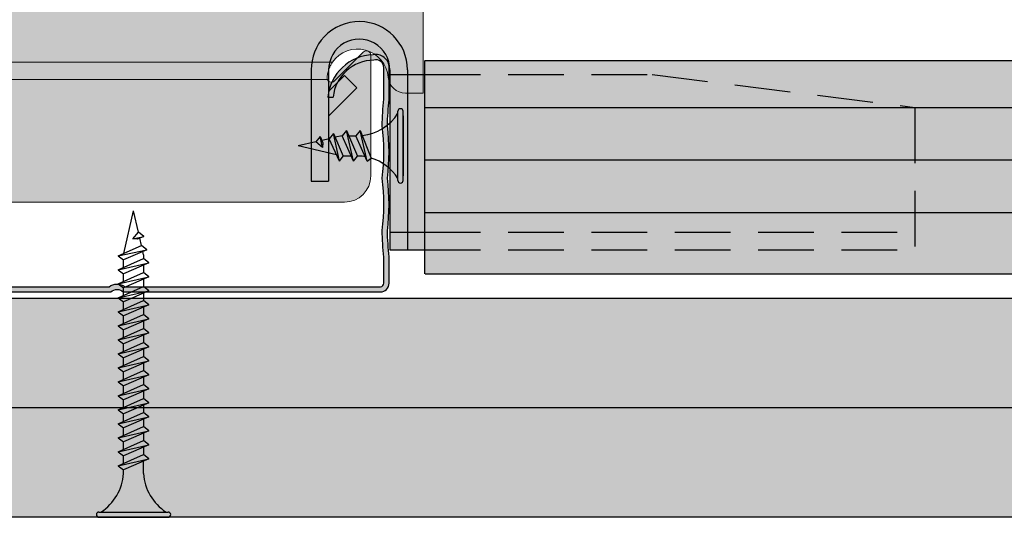
# Model space of a CAD drawing. Units: metres. Extents: x 154 to 5326, y 226 to 5490.
# Drawn here: x 3128 to 3241, y 3133 to 3190 of the extents above; entities that cross this region are included whole.
import ezdxf

# ---------------------------------------------------------------- set-up
doc = ezdxf.new("R2010")
doc.units = ezdxf.units.M
doc.linetypes.add('STRICHLINIE2', pattern=[9.525, 6.35, -3.175])
for name, color, linetype in [('Rigips Befestigungen', 3, 'Continuous'), ('Rigips Beplankung', 2, 'Continuous'), ('Rigips Profile', 7, 'Continuous'), ('Rigips Profile 2', 5, 'Continuous')]:
    doc.layers.add(name, color=color, linetype=linetype)
doc.layers.add('Rigips Schr Profile Abhänger', color=7, linetype='Continuous', lineweight=0, true_color=0x84b3c8)
doc.layers.add('Rigips Schr Profile PS', color=7, linetype='Continuous', true_color=0xd5e5ec)
doc.layers.add('Rigips Schr RB FH', color=7, linetype='Continuous', true_color=0xdedede)

# ---------------------------------------------------------------- blocks, each defined once
blk = doc.blocks.new('A$C25D313EE')
at = {"layer": 'Rigips Schr Profile Abhänger'}
h = blk.add_hatch(color=256, dxfattribs=at)
h.dxf.hatch_style = 1
h.paths.add_polyline_path([(67.9, -68.98, 0.668179), (67.05, -68.62), (63.76, -71.92, -0.523511), (62.95, -71.77), (14.86, -71.77, -0.523511), (14.05, -71.92), (10.76, -68.62, 0.668179), (9.9, -68.98), (9.9, -82.77, 0.414214), (12.9, -85.77), (64.9, -85.77, 0.414214), (67.9, -82.77)])
edge = h.paths.add_edge_path(flags=17)
edge.add_spline(control_points=[(62.91, -71.5), (62.92, -71.47), (62.92, -71.44), (62.93, -71.3), (62.95, -71.15), (63.01, -70.91), (63.03, -70.82), (63.09, -70.65), (63.12, -70.56), (63.19, -70.38), (63.23, -70.28), (63.33, -70.08), (63.39, -69.98), (63.48, -69.85), (63.5, -69.81), (63.53, -69.77)], knot_values=[7.449995, 7.449995, 7.449995, 7.449995, 7.618912, 7.618912, 8.202797, 8.202797, 8.494739, 8.494739, 8.786681, 8.786681, 9.109433, 9.109433, 9.432184, 9.432184, 9.563925, 9.563925, 9.563925, 9.563925], degree=3, periodic=0)
edge.add_line((63.53, -69.77), (14.28, -69.77))
edge.add_spline(control_points=[(14.28, -69.77), (14.3, -69.81), (14.33, -69.85), (14.42, -69.98), (14.47, -70.08), (14.57, -70.28), (14.62, -70.38), (14.69, -70.56), (14.72, -70.65), (14.77, -70.82), (14.8, -70.91), (14.85, -71.15), (14.87, -71.3), (14.89, -71.44), (14.89, -71.47), (14.89, -71.5)], knot_values=[16.273238, 16.273238, 16.273238, 16.273238, 16.404978, 16.404978, 16.72773, 16.72773, 17.050482, 17.050482, 17.342424, 17.342424, 17.634366, 17.634366, 18.21825, 18.21825, 18.387168, 18.387168, 18.387168, 18.387168], degree=3, periodic=0)
edge.add_line((14.9, -71.5), (14.9, -71.5))
edge.add_line((14.9, -71.5), (14.9, -71.77))
edge.add_line((14.9, -71.77), (62.9, -71.77))
edge.add_line((62.9, -71.77), (62.9, -71.5))
edge.add_line((62.9, -71.5), (62.91, -71.5))
h.paths.add_polyline_path([(73.9, -57.32), (56.9, -57.32, -0.414214), (46.9, -47.32), (46.9, -42.32), (45.9, -42.32), (45.28, -42.32), (45.28, -51.57), (44.28, -51.57), (43.28, -51.57), (41.4, -51.57), (41.4, -62.22, -1), (36.4, -62.22), (36.4, -51.57), (34.28, -51.57), (33.28, -51.57), (32.28, -51.57), (32.28, -42.32), (31.9, -42.32), (30.9, -42.32), (30.9, -47.32, -0.414214), (20.9, -57.32), (3.9, -57.32), (3.9, -73.32), (5.92, -73.32, 0.390439), (7.92, -71.48, -0.703207), (14.28, -69.77), (63.53, -69.77, -0.703207), (69.89, -71.48, 0.390439), (71.89, -73.32), (73.9, -73.32)])
h.paths.add_polyline_path([(41.4, -62.22), (36.4, -62.22, 1)], flags=17)
h.paths.add_polyline_path([(41.4, -51.57), (39.99, -51.57), (36.4, -51.57), (36.4, -62.22), (41.4, -62.22)], flags=17)
edge = h.paths.add_edge_path()
edge.add_line((43.28, -4.07), (40.79, -2))
edge.add_spline(control_points=[(40.79, -2), (40.75, -1.97), (40.7, -1.93), (40.58, -1.87), (40.51, -1.84), (40.36, -1.79), (40.27, -1.77), (40.09, -1.74), (40, -1.73), (39.81, -1.73), (39.72, -1.74), (39.63, -1.75)], knot_values=[0.704527, 0.704527, 0.704527, 0.704527, 0.920534, 0.920534, 1.136541, 1.136541, 1.352549, 1.352549, 1.568556, 1.568556, 1.784564, 1.784564, 1.784564, 1.784564], degree=3, periodic=0)
edge.add_line((39.63, -1.75), (34.28, -2.57))
edge.add_line((34.28, -2.57), (34.28, -51.57))
edge.add_line((34.28, -51.57), (39.99, -51.57))
edge.add_line((39.99, -51.57), (43.28, -51.57))
edge.add_line((43.28, -51.57), (43.28, -4.07))
h.paths.add_polyline_path([(34.28, -2.57), (33.28, -2.73), (33.28, -51.57), (34.28, -51.57)])
h.paths.add_polyline_path([(33.28, -2.73), (32.28, -2.88), (32.28, -51.57), (33.28, -51.57)])
h.paths.add_polyline_path([(31.9, -2.94), (30.9, -3.09), (30.9, -37.32), (31.9, -37.32)])
h.paths.add_polyline_path([(31.9, -37.32), (30.9, -37.32), (30.9, -42.32), (31.9, -42.32)])
h.paths.add_polyline_path([(46.9, -37.32), (45.9, -37.32), (45.9, -42.32), (46.9, -42.32)])
h.paths.add_polyline_path([(46.9, -7.08), (45.9, -6.25), (45.9, -37.32), (46.9, -37.32)])
h.paths.add_polyline_path([(45.9, -6.25), (45.28, -5.73), (45.28, -42.32), (45.9, -42.32), (45.9, -37.32)])
h.paths.add_polyline_path([(45.28, -5.73), (44.28, -4.9), (44.28, -51.57), (45.28, -51.57)])
h.paths.add_polyline_path([(44.28, -4.9), (43.28, -4.07), (43.28, -51.57), (44.28, -51.57)])
edge = h.paths.add_edge_path()
edge.add_spline(control_points=[(51.65, -11.03), (52, -11.32), (52.38, -11.59), (53.69, -12.41), (54.73, -12.86), (56.93, -13.5), (58.1, -13.69), (60.45, -13.79), (61.64, -13.7), (63.92, -13.25), (65.01, -12.89), (66.97, -11.94), (67.85, -11.35), (69.27, -10.01), (69.83, -9.27), (70.61, -7.7), (70.84, -6.88), (70.94, -5.19), (70.81, -4.33), (70.18, -2.65), (69.67, -1.84), (68.32, -0.39), (67.48, 0.25), (65.58, 1.3), (64.51, 1.71), (62.26, 2.25), (61.08, 2.39), (59.9, 2.39)], knot_values=[4.712389, 4.712389, 4.712389, 4.712389, 4.858333, 4.858333, 5.189113, 5.189113, 5.519853, 5.519853, 5.850668, 5.850668, 6.180642, 6.180642, 6.503976, 6.503976, 6.811216, 6.811216, 7.106015, 7.106015, 7.408658, 7.408658, 7.729297, 7.729297, 8.058702, 8.058702, 8.389517, 8.389517, 8.720251, 8.720251, 8.720251, 8.720251], degree=3, periodic=0)
edge.add_line((59.9, 2.39), (59.9, 0.39))
edge.add_spline(control_points=[(59.9, 0.39), (60.86, 0.39), (61.81, 0.29), (63.62, -0.12), (64.47, -0.42), (65.99, -1.18), (66.66, -1.64), (67.75, -2.66), (68.17, -3.23), (68.76, -4.42), (68.91, -5.06), (68.9, -6.38), (68.73, -7.06), (68.04, -8.34), (67.55, -8.93), (66.34, -9.95), (65.63, -10.39), (64.04, -11.1), (63.16, -11.37), (61.32, -11.71), (60.36, -11.78), (58.45, -11.71), (57.51, -11.56), (55.74, -11.09), (54.91, -10.76), (53.72, -10.09), (53.3, -9.8), (52.92, -9.49)], knot_values=[4.712389, 4.712389, 4.712389, 4.712389, 5.020454, 5.020454, 5.328215, 5.328215, 5.636154, 5.636154, 5.949651, 5.949651, 6.285318, 6.285318, 6.647532, 6.647532, 6.980078, 6.980078, 7.291909, 7.291909, 7.599643, 7.599643, 7.907485, 7.907485, 8.215538, 8.215538, 8.523226, 8.523226, 8.720251, 8.720251, 8.720251, 8.720251], degree=3, periodic=0)
edge.add_ellipse((52.28, -10.26), major_axis=(0.64, 0.769), ratio=0.538758, start_angle=0, end_angle=147.07)
edge.add_ellipse((52.28, -10.26), major_axis=(0.64, 0.769), ratio=0.538758, start_angle=147.07, end_angle=180)
h.paths.add_polyline_path([(59.9, 2.39), (46.9, 2.39), (46.9, 0.39), (59.9, 0.39)])
edge = h.paths.add_edge_path()
edge.add_ellipse((41.43, -1.23), major_axis=(0.64, 0.769), ratio=0.538758, start_angle=0, end_angle=147.07)
edge.add_ellipse((41.43, -1.23), major_axis=(0.64, 0.769), ratio=0.538758, start_angle=147.07, end_angle=180)
edge.add_line((40.79, -2), (51.56, -10.96))
edge.add_ellipse((52.28, -10.26), major_axis=(0.64, 0.769), ratio=0.538758, start_angle=147.07, end_angle=180, ccw=False)
edge.add_ellipse((52.28, -10.26), major_axis=(0.64, 0.769), ratio=0.538758, start_angle=0, end_angle=147.07, ccw=False)
edge.add_line((52.86, -9.44), (42.07, -0.46))
edge = h.paths.add_edge_path()
edge.add_ellipse((41.43, -1.23), major_axis=(0.64, 0.769), ratio=0.538758, start_angle=0, end_angle=147.07, ccw=False)
edge.add_spline(control_points=[(39.33, 0.23), (39.52, 0.26), (39.71, 0.27), (40.1, 0.27), (40.3, 0.25), (40.68, 0.19), (40.87, 0.15), (41.24, 0.03), (41.42, -0.05), (41.76, -0.23), (41.92, -0.34), (42.07, -0.46)], knot_values=[0.704527, 0.704527, 0.704527, 0.704527, 0.920534, 0.920534, 1.136541, 1.136541, 1.352549, 1.352549, 1.568556, 1.568556, 1.784564, 1.784564, 1.784564, 1.784564], degree=3, periodic=0)
edge.add_ellipse((39.48, -0.76), major_axis=(-0.152, 0.988), ratio=0.150008, start_angle=224.3405, end_angle=360, ccw=False)
edge.add_ellipse((39.48, -0.76), major_axis=(-0.152, 0.988), ratio=0.150008, start_angle=180, end_angle=224.3405, ccw=False)
edge.add_spline(control_points=[(39.63, -1.75), (39.72, -1.74), (39.81, -1.73), (40, -1.73), (40.09, -1.74), (40.27, -1.77), (40.36, -1.79), (40.51, -1.84), (40.58, -1.87), (40.7, -1.93), (40.75, -1.97), (40.79, -2)], knot_values=[0.704527, 0.704527, 0.704527, 0.704527, 0.920534, 0.920534, 1.136541, 1.136541, 1.352549, 1.352549, 1.568556, 1.568556, 1.784564, 1.784564, 1.784564, 1.784564], degree=3, periodic=0)
edge.add_ellipse((41.43, -1.23), major_axis=(0.64, 0.769), ratio=0.538758, start_angle=147.07, end_angle=180, ccw=False)
edge = h.paths.add_edge_path()
edge.add_ellipse((39.48, -0.76), major_axis=(-0.152, 0.988), ratio=0.150008, start_angle=224.3405, end_angle=360)
edge.add_line((39.33, 0.23), (30.2, -1.18))
edge.add_ellipse((30.33, -2.17), major_axis=(-0.152, 0.988), ratio=0.150008, start_angle=224.3405, end_angle=360, ccw=False)
edge.add_ellipse((30.33, -2.17), major_axis=(-0.152, 0.988), ratio=0.150008, start_angle=180, end_angle=224.3405, ccw=False)
edge.add_line((30.52, -3.15), (39.63, -1.75))
edge.add_ellipse((39.48, -0.76), major_axis=(-0.152, 0.988), ratio=0.150008, start_angle=180, end_angle=224.3405)
edge = h.paths.add_edge_path()
edge.add_ellipse((30.33, -2.17), major_axis=(-0.152, 0.988), ratio=0.150008, start_angle=224.3405, end_angle=360)
edge.add_spline(control_points=[(30.18, -1.18), (30.13, -1.19), (30.09, -1.19), (30, -1.2), (29.95, -1.2), (29.86, -1.2), (29.82, -1.2), (29.73, -1.19), (29.69, -1.19), (29.6, -1.17), (29.56, -1.17), (29.51, -1.16)], knot_values=[1.357029, 1.357029, 1.357029, 1.357029, 1.461719, 1.461719, 1.566409, 1.566409, 1.671099, 1.671099, 1.775789, 1.775789, 1.88048, 1.88048, 1.88048, 1.88048], degree=3, periodic=0)
edge.add_ellipse((29.29, -2.13), major_axis=(0.221, 0.975), ratio=0.215496, start_angle=0, end_angle=136.3957)
edge.add_ellipse((29.29, -2.13), major_axis=(0.221, 0.975), ratio=0.215496, start_angle=136.3957, end_angle=180)
edge.add_spline(control_points=[(29.07, -3.11), (29.17, -3.13), (29.26, -3.15), (29.44, -3.17), (29.54, -3.18), (29.73, -3.2), (29.82, -3.2), (30.01, -3.2), (30.1, -3.2), (30.29, -3.18), (30.39, -3.17), (30.48, -3.16)], knot_values=[1.357029, 1.357029, 1.357029, 1.357029, 1.461719, 1.461719, 1.566409, 1.566409, 1.671099, 1.671099, 1.775789, 1.775789, 1.88048, 1.88048, 1.88048, 1.88048], degree=3, periodic=0)
edge.add_ellipse((30.33, -2.17), major_axis=(-0.152, 0.988), ratio=0.150008, start_angle=180, end_angle=224.3405)
edge = h.paths.add_edge_path()
edge.add_ellipse((29.29, -2.13), major_axis=(0.221, 0.975), ratio=0.215496, start_angle=0, end_angle=136.3957, ccw=False)
edge.add_line((29.48, -1.15), (20.73, 0.83))
edge.add_ellipse((20.51, -0.15), major_axis=(0.221, 0.975), ratio=0.215496, start_angle=0, end_angle=136.3957)
edge.add_ellipse((20.51, -0.15), major_axis=(0.221, 0.975), ratio=0.215496, start_angle=136.3957, end_angle=180)
edge.add_line((20.29, -1.12), (29.07, -3.11))
edge.add_ellipse((29.29, -2.13), major_axis=(0.221, 0.975), ratio=0.215496, start_angle=136.3957, end_angle=180, ccw=False)
edge = h.paths.add_edge_path()
edge.add_ellipse((20.51, -0.15), major_axis=(0.221, 0.975), ratio=0.215496, start_angle=0, end_angle=136.3957, ccw=False)
edge.add_spline(control_points=[(20.73, 0.83), (20.52, 0.88), (20.3, 0.91), (19.85, 0.93), (19.63, 0.92), (19.19, 0.86), (18.97, 0.81), (18.55, 0.68), (18.35, 0.59), (18.11, 0.45), (18.06, 0.42), (18.01, 0.39)], knot_values=[1.261113, 1.261113, 1.261113, 1.261113, 1.507572, 1.507572, 1.754031, 1.754031, 2.000489, 2.000489, 2.246948, 2.246948, 2.311557, 2.311557, 2.311557, 2.311557], degree=3, periodic=0)
edge.add_spline(control_points=[(18.01, 0.39), (17.87, 0.3), (17.75, 0.2), (17.63, 0.09)], knot_values=[2.311557, 2.311557, 2.311557, 2.311557, 2.493407, 2.493407, 2.493407, 2.493407], degree=3, periodic=0)
edge.add_ellipse((18.31, -0.64), major_axis=(-0.682, 0.731), ratio=0.563692, start_angle=211.1211, end_angle=360, ccw=False)
edge.add_ellipse((18.31, -0.64), major_axis=(-0.682, 0.731), ratio=0.563692, start_angle=180.0006, end_angle=211.1211, ccw=False)
edge.add_spline(control_points=[(18.99, -1.37), (19, -1.37), (19, -1.36), (19.04, -1.32), (19.09, -1.29), (19.22, -1.22), (19.3, -1.18), (19.48, -1.13), (19.57, -1.11), (19.78, -1.08), (19.89, -1.08), (20.1, -1.09), (20.2, -1.1), (20.29, -1.12)], knot_values=[1.261113, 1.261113, 1.261113, 1.261113, 1.288244, 1.288244, 1.522455, 1.522455, 1.761614, 1.761614, 2.005995, 2.005995, 2.251486, 2.251486, 2.493399, 2.493399, 2.493399, 2.493399], degree=3, periodic=0)
edge.add_ellipse((20.51, -0.15), major_axis=(0.221, 0.975), ratio=0.215496, start_angle=136.3957, end_angle=180, ccw=False)
blk = doc.blocks.new('Ri Sicherheitsquerverbinder s')
at = {"layer": 'Rigips Schr Profile PS', "true_color": 0xa7c9d7}
h = blk.add_hatch(color=9, dxfattribs=at)
h.paths.add_polyline_path([(4, 2), (2, 2), (2, 0), (4, 0)])
h.paths.add_polyline_path([(2, 2), (0, 2), (0, 0), (2, 0)])
h.paths.add_polyline_path([(4, 20.02), (2, 20.02), (2, 2), (4, 2)])
h.paths.add_polyline_path([(2, 20.02), (0, 20.02), (0, 2), (2, 2)])
at = {"layer": 'Rigips Profile'}
for p, q in [((-9.01, 20.56), (-9.01, 18.18)), ((-7.01, 20.56), (-7.01, 19.03)), ((0, 20.56), (0, 0)), ((2, 20.56), (2, 20.02)), ((-5.18, 19.89), (-7.01, 18.07)), ((-5.18, 19.89), (-3.77, 18.48)), ((0, 20.02), (4, 20.02)), ((2, 20.02), (2, 0)), ((-9.01, 18.18), (-9.01, 7.82)), ((-7.01, 19.03), (-7.01, 7.82)), ((-3.77, 18.48), (-7.01, 15.24)), ((-9.01, 7.82), (-7.01, 7.82)), ((0, 2), (4, 2)), ((0, 0), (4, 0))]:
    blk.add_line(p, q, dxfattribs=at)
for radius, start, end in [(5.5, 89.2378, 136.763), (5.5, 359.9994, 89.2378), (5.5, 136.763, 180.0006), (3.5, 359.999, 180.001)]:
    blk.add_arc((-3.5, 20.56), radius, start, end, dxfattribs=at)
at = {"layer": 'Rigips Profile 2', "linetype": 'STRICHLINIE2'}
for p, q in [((4, 20.02), (30, 20.02)), ((30, 20.02), (60, 16.25)), ((60, 16.25), (60, 0)), ((4, 2), (60, 2)), ((4, 0), (60, 0))]:
    blk.add_line(p, q, dxfattribs=at)
blk = doc.blocks.new('TN35 NEU')
at = {"layer": 'Rigips Befestigungen'}
for p, q in [((3.95, 0), (-3.95, 0)), ((-3.44, 0), (3.44, 0)), ((-4.25, -0.3), (-4.25, -0.3)), ((3.95, -0.6), (-3.95, -0.6)), ((4.25, -0.3), (4.25, -0.3)), ((-1.76, -6.66), (1.16, -5.42)), ((-1.16, -5), (-1.16, -6.4)), ((1.16, -5), (1.16, -5.42)), ((1.76, -5.86), (1.16, -5.42)), ((1.76, -5.86), (-1.76, -6.66)), ((-1.76, -6.66), (-1.16, -7.16)), ((1.76, -5.86), (-1.16, -7.16)), ((1.16, -6.12), (1.16, -7.02)), ((-1.76, -8.26), (1.16, -7.02)), ((1.76, -7.46), (-1.76, -8.26)), ((-1.16, -8), (-1.16, -7.16)), ((1.76, -7.46), (-1.16, -8.76)), ((1.76, -7.46), (1.16, -7.02)), ((1.16, -7.72), (1.16, -8.62)), ((-1.76, -8.26), (-1.16, -8.76)), ((-1.76, -9.86), (1.16, -8.62)), ((-1.16, -9.6), (-1.16, -8.76)), ((1.76, -9.06), (1.16, -8.62)), ((1.76, -9.06), (-1.76, -9.86)), ((-1.76, -9.86), (-1.16, -10.36)), ((1.76, -9.06), (-1.16, -10.36)), ((1.16, -9.32), (1.16, -10.22)), ((-1.76, -11.46), (1.16, -10.22)), ((1.76, -10.66), (-1.76, -11.46)), ((-1.16, -11.2), (-1.16, -10.36)), ((1.76, -10.66), (-1.16, -11.96)), ((1.76, -10.66), (1.16, -10.22)), ((1.16, -10.92), (1.16, -11.82)), ((-1.76, -11.46), (-1.16, -11.96)), ((-1.76, -13.06), (1.16, -11.82)), ((1.76, -12.26), (-1.76, -13.06)), ((-1.16, -12.8), (-1.16, -11.96)), ((1.76, -12.26), (-1.16, -13.56)), ((1.76, -12.26), (1.16, -11.82)), ((-1.76, -13.06), (-1.16, -13.56)), ((-1.76, -14.66), (1.16, -13.42)), ((1.16, -12.52), (1.16, -13.42)), ((1.76, -13.86), (1.16, -13.42)), ((1.76, -13.86), (-1.76, -14.66)), ((-1.16, -14.4), (-1.16, -13.56)), ((1.76, -13.86), (-1.16, -15.16)), ((1.16, -14.12), (1.16, -15.02)), ((-1.76, -14.66), (-1.16, -15.16)), ((-1.76, -16.26), (1.16, -15.02)), ((1.76, -15.46), (-1.76, -16.26)), ((-1.16, -16), (-1.16, -15.16)), ((1.76, -15.46), (-1.16, -16.76)), ((1.76, -15.46), (1.16, -15.02)), ((1.16, -15.72), (1.16, -16.62)), ((-1.76, -16.26), (-1.16, -16.76)), ((-1.76, -17.86), (1.16, -16.62)), ((-1.16, -17.6), (-1.16, -16.76)), ((1.76, -17.06), (1.16, -16.62)), ((1.76, -17.06), (-1.76, -17.86)), ((-1.76, -17.86), (-1.16, -18.36)), ((1.76, -17.06), (-1.16, -18.36)), ((1.16, -17.32), (1.16, -18.22)), ((-1.76, -19.46), (1.16, -18.22)), ((1.76, -18.66), (-1.76, -19.46)), ((-1.16, -19.2), (-1.16, -18.36)), ((1.76, -18.66), (-1.16, -19.96)), ((1.76, -18.66), (1.16, -18.22)), ((1.16, -18.92), (1.16, -19.82)), ((1.16, -18.92), (1.16, -19.82)), ((-1.76, -19.46), (-1.16, -19.96)), ((-1.76, -21.06), (1.16, -19.82)), ((1.76, -20.26), (-1.76, -21.06)), ((-1.16, -20.8), (-1.16, -19.96)), ((1.76, -20.26), (-1.16, -21.56)), ((1.76, -20.26), (1.16, -19.82)), ((-1.76, -21.06), (-1.16, -21.56)), ((1.16, -20.52), (1.16, -21.42)), ((-1.76, -22.66), (1.16, -21.42)), ((1.76, -21.86), (-1.76, -22.66)), ((-1.16, -22.4), (-1.16, -21.56)), ((1.76, -21.86), (-1.16, -23.16)), ((1.76, -21.86), (1.16, -21.42)), ((1.16, -22.12), (1.16, -23.02)), ((-1.76, -22.66), (-1.16, -23.16)), ((-1.76, -24.26), (1.16, -23.02)), ((1.76, -23.46), (-1.76, -24.26)), ((-1.16, -24), (-1.16, -23.16)), ((1.76, -23.46), (-1.16, -24.76)), ((1.76, -23.46), (1.16, -23.02)), ((-1.76, -24.26), (-1.16, -24.76)), ((-1.76, -25.86), (1.16, -24.62)), ((-1.16, -25.6), (-1.16, -24.76)), ((1.16, -23.72), (1.16, -24.62)), ((1.76, -25.06), (1.16, -24.62)), ((1.76, -25.06), (-1.76, -25.86)), ((-1.76, -25.86), (-1.16, -26.36)), ((1.76, -25.06), (-1.16, -26.36)), ((1.16, -25.32), (1.16, -26.22)), ((-1.76, -27.46), (1.16, -26.22)), ((1.76, -26.66), (-1.76, -27.46)), ((-1.16, -27.2), (-1.16, -26.36)), ((1.76, -26.66), (-1.16, -27.96)), ((1.76, -26.66), (1.16, -26.22)), ((1.16, -26.92), (1.16, -27.82)), ((-1.76, -27.46), (-1.16, -27.96)), ((-1.76, -29.06), (1.16, -27.82)), ((-1.16, -28.8), (-1.16, -27.96)), ((1.76, -28.26), (1.16, -27.82)), ((1.76, -28.26), (-1.76, -29.06)), ((-1.76, -29.06), (-1.16, -29.56)), ((1.76, -28.26), (-1.16, -29.56)), ((1.16, -28.52), (1.16, -29.42)), ((-1.51, -30.55), (1.16, -29.42)), ((1.76, -29.86), (-1.51, -30.55)), ((-1.16, -29.98), (-1.16, -29.56)), ((-1.16, -29.98), (-1.07, -30.36)), ((1.76, -29.86), (-0.91, -31.05)), ((1.12, -30.14), (0, -35)), ((1.76, -29.86), (1.16, -29.42)), ((1.16, -29.98), (1.16, -29.98)), ((-1.51, -30.55), (-0.91, -31.05)), ((-0.91, -31.05), (-0.72, -31.9)), ((-1.17, -32.09), (-0.45, -31.79)), ((0.08, -31.83), (-1.17, -32.09)), ((-1.17, -32.09), (-0.57, -32.59)), ((0.08, -31.83), (-0.57, -32.59)), ((-0.56, -32.58), (0, -35)), ((-0.45, -31.79), (0.08, -31.83))]:
    blk.add_line(p, q, dxfattribs=at)
for centre, radius, start, end in [((-3.95, -0.3), 0.3, 90, 180), ((-3.95, -0.3), 0.3, 180, 270), ((-6.74, -5.3), 5.59, 3.0917, 57.3143), ((6.74, -5.3), 5.59, 122.6857, 176.9083), ((3.95, -0.3), 0.3, 0, 90), ((3.95, -0.3), 0.3, 270, 0)]:
    blk.add_arc(centre, radius, start, end, dxfattribs=at)
blk = doc.blocks.new('BLOCK1')
at = {"layer": 'Rigips Befestigungen'}
for p, q in [((-1.01, 7.62), (0, 12)), ((0.47, 9.97), (0, 12)), ((-0.17, 9.22), (0.48, 9.98)), ((-0.17, 9.22), (1.08, 9.48)), ((0.36, 9.18), (-0.17, 9.22)), ((1.08, 9.48), (0.36, 9.18)), ((1.08, 9.48), (0.48, 9.98)), ((0.82, 8.43), (0.63, 9.29)), ((-1.76, 7.28), (0.82, 8.44)), ((-1.76, 7.28), (1.42, 7.94)), ((1.42, 7.94), (-1.16, 6.85)), ((1.42, 7.94), (0.82, 8.44)), ((-1.76, 7.28), (-1.16, 6.85)), ((-1.76, 5.66), (1.16, 6.96)), ((-1.16, 5.92), (-1.16, 6.85)), ((1.16, 6.98), (0.98, 7.75)), ((1.76, 6.46), (1.16, 6.96)), ((-1.76, 5.66), (1.76, 6.46)), ((-1.76, 5.66), (-1.16, 5.22)), ((1.76, 6.46), (-1.16, 5.22)), ((1.16, 6.2), (1.16, 5.6)), ((-1.76, 4.11), (1.16, 5.41)), ((-1.76, 4.11), (1.76, 4.91)), ((1.76, 4.91), (-1.4, 3.67)), ((-1.16, 5), (-1.16, 5.22)), ((1.76, 4.91), (1.16, 5.41)), ((-1.76, 4.11), (-1.4, 3.67)), ((-4.25, 0.3), (-4.25, 0.3)), ((-3.95, 0.6), (3.95, 0.6)), ((-3.95, 0), (3.95, 0)), ((3.44, 0), (-3.44, 0)), ((4.25, 0.3), (4.25, 0.3))]:
    blk.add_line(p, q, dxfattribs=at)
for centre, radius, start, end in [((-6.74, 5.3), 5.59, 350.0921, 356.9083), ((6.74, 5.3), 5.59, 176.9083, 178.9245), ((6.74, 5.3), 5.59, 186.5501, 237.3143), ((-6.74, 5.3), 5.59, 302.6857, 343.0289), ((-3.95, 0.3), 0.3, 90, 180), ((-3.95, 0.3), 0.3, 180, 270), ((3.95, 0.3), 0.3, 0, 90), ((3.95, 0.3), 0.3, 270, 0)]:
    blk.add_arc(centre, radius, start, end, dxfattribs=at)
blk = doc.blocks.new('Ri CD60')
at = {"layer": 'Rigips Profile'}
h = blk.add_hatch(color=6, dxfattribs=at)
h.dxf.hatch_style = 1
h.paths.add_polyline_path([(0.00084, 0.02709, 0.483915), (-0.001, 0.02563), (-0.001, 0.022, -0.016249), (-0.0008, 0.019, 0.066382), (-0.0008, 0.013, 0.066382), (-0.0008, 0.007, -0.016249), (-0.001, 0.004), (-0.001, 0.001, 0.414214), (0, 0), (0.02939, 0, -0.414214), (0.03081, 0), (0.0602, 0, 0.414214), (0.0612, 0.001), (0.0612, 0.004, -0.016249), (0.061, 0.007, 0.066382), (0.061, 0.013, 0.066382), (0.061, 0.019, -0.016249), (0.0612, 0.022), (0.0612, 0.02563, 0.483915), (0.05936, 0.02709, 0.381725), (0.05419, 0.02226), (0.0548, 0.02226, -0.382661), (0.05944, 0.02649, -0.503641), (0.0606, 0.02563), (0.0606, 0.02203, 0.01636), (0.0604, 0.01897, -0.067855), (0.06039, 0.013, -0.067855), (0.0604, 0.00703, 0.01636), (0.0606, 0.00397), (0.0606, 0.001, -0.414214), (0.0602, 0.0006), (0.03102, 0.0006, 0.317413), (0.02918, 0.0006), (0, 0.0006, -0.414214), (-0.0004, 0.001), (-0.0004, 0.00397, 0.01636), (-0.0002, 0.00703, -0.067855), (-0.00019, 0.013, -0.067855), (-0.0002, 0.01897, 0.01636), (-0.0004, 0.02203), (-0.0004, 0.02563, -0.503641), (0.00076, 0.02649, -0.382661), (0.0054, 0.02226), (0.00601, 0.02226, 0.381725)])
at = {"layer": 'Rigips Profile', "color": 6}
for points in [[(0.0054, 0.02226), (0.00601, 0.02226, 0.381725), (0.00084, 0.02709, 0.483915), (-0.001, 0.02563), (-0.001, 0.022, -0.016249), (-0.0008, 0.019, 0.066382), (-0.0008, 0.013, 0.066382), (-0.0008, 0.007, -0.016249), (-0.001, 0.004), (-0.001, 0.001, 0.414214), (0, 0), (0.02939, 0, -0.414214), (0.03081, 0), (0.0602, 0, 0.414214), (0.0612, 0.001), (0.0612, 0.004, -0.016249), (0.061, 0.007, 0.066382), (0.061, 0.013, 0.066382), (0.061, 0.019, -0.016249), (0.0612, 0.022), (0.0612, 0.02563, 0.483915), (0.05936, 0.02709, 0.381725), (0.05419, 0.02226), (0.0548, 0.02226)], [(0.0054, 0.02226, 0.382661), (0.00076, 0.02649, 0.503641), (-0.0004, 0.02563), (-0.0004, 0.02203, -0.01636), (-0.0002, 0.01897, 0.067855), (-0.00019, 0.013, 0.067855), (-0.0002, 0.00703, -0.01636), (-0.0004, 0.00397), (-0.0004, 0.001, 0.414214), (0, 0.0006), (0.02918, 0.0006, -0.317413), (0.03102, 0.0006), (0.0602, 0.0006, 0.414214), (0.0606, 0.001), (0.0606, 0.00397, -0.01636), (0.0604, 0.00703, 0.067855), (0.06039, 0.013, 0.067855), (0.0604, 0.01897, -0.01636), (0.0606, 0.02203), (0.0606, 0.02563, 0.503641), (0.05944, 0.02649, 0.382661), (0.0548, 0.02226)]]:
    blk.add_lwpolyline(points, format="xyb", dxfattribs=at)
blk = doc.blocks.new('nonius 250 v')
at = {"layer": 'Rigips Profile 2', "linetype": 'Continuous', "lineweight": 0, "extrusion": (0, 1, 0)}
for p, q in [((35, 12.45), (35, 28.45)), ((28.15, 17.15), (24.85, 13.85)), ((24.63, 16), (-24.63, 16)), ((29, 3), (29, 16.79)), ((-24, 14), (24, 14)), ((24, 14), (24, 14.27)), ((24, 14.27), (24.01, 14.27)), ((32.98, 12.45), (35, 12.45)), ((-26, 0), (26, 0))]:
    blk.add_line(p, q, dxfattribs=at)
at = {"layer": 'Rigips Profile 2', "linetype": 'Continuous', "lineweight": 0}
for centre, radius, start, end in [((27.5, 14), 3.5, 4.6895, 145.1501), ((28.5, 16.79), 0.5, 0, 135), ((24.5, 14.21), 0.5, 180, 315), ((32.98, 14.45), 2, 184.6895, 270), ((26, 3), 3, 270, 0)]:
    blk.add_arc(centre, radius, start, end, dxfattribs=at)
blk.add_open_spline([(24.01, 14.27), (24.01, 14.3), (24.02, 14.33), (24.03, 14.47), (24.05, 14.62), (24.11, 14.86), (24.13, 14.95), (24.18, 15.12), (24.21, 15.21), (24.29, 15.39), (24.33, 15.49), (24.43, 15.68), (24.49, 15.78), (24.57, 15.92), (24.6, 15.96), (24.63, 16)], degree=3, knots=[7.449995, 7.449995, 7.449995, 7.449995, 7.618912, 7.618912, 8.202797, 8.202797, 8.494739, 8.494739, 8.786681, 8.786681, 9.109433, 9.109433, 9.432184, 9.432184, 9.563925, 9.563925, 9.563925, 9.563925], dxfattribs=at)

msp = doc.modelspace()

# ---------------------------------------------------------------- hatches: boundary and pattern name
at = {"layer": 'Rigips Schr Profile PS'}
h = msp.add_hatch(color=256, dxfattribs=at)
h.paths.add_polyline_path([(3103.8, 3165.48), (3047.8, 3165.48), (3047.8, 3163.48), (3103.8, 3163.48)], flags=17)
h.paths.add_polyline_path([(3103.8, 3167.74), (3047.8, 3167.74), (3047.8, 3165.48), (3103.8, 3165.48)], flags=17)
h.paths.add_polyline_path([(3103.8, 3173.74), (3047.8, 3173.74), (3047.8, 3167.74), (3103.8, 3167.74)])
h.paths.add_polyline_path([(3103.8, 3179.74), (3047.8, 3179.74), (3047.8, 3173.74), (3103.8, 3173.74)])
h.paths.add_polyline_path([(3103.8, 3183.5), (3077.8, 3183.5), (3047.8, 3179.74), (3103.8, 3179.74)], flags=17)
h.paths.add_polyline_path([(3351.09, 3167.74), (3230.34, 3167.74), (3230.34, 3163.48), (3174.34, 3163.48), (3174.34, 3160.74), (3351.09, 3160.74)])
h.paths.add_polyline_path([(3230.34, 3165.48), (3174.34, 3165.48), (3174.34, 3163.48), (3230.34, 3163.48)], flags=17)
h.paths.add_polyline_path([(3230.34, 3167.74), (3174.34, 3167.74), (3174.34, 3165.48), (3230.34, 3165.48)], flags=17)
h.paths.add_polyline_path([(3230.34, 3173.74), (3174.34, 3173.74), (3174.34, 3167.74), (3230.34, 3167.74)])
h.paths.add_polyline_path([(3351.09, 3173.74), (3230.34, 3173.74), (3230.34, 3167.74), (3351.09, 3167.74)])
h.paths.add_polyline_path([(3351.09, 3179.74), (3230.34, 3179.74), (3230.34, 3173.74), (3351.09, 3173.74)])
h.paths.add_polyline_path([(3230.34, 3179.74), (3174.34, 3179.74), (3174.34, 3173.74), (3230.34, 3173.74)])
h.paths.add_polyline_path([(3200.34, 3183.5), (3174.34, 3183.5), (3174.34, 3179.74), (3230.34, 3179.74)], flags=17)
h.paths.add_polyline_path([(3351.09, 3185.14), (3174.34, 3185.14), (3174.34, 3183.5), (3200.34, 3183.5), (3230.34, 3179.74), (3351.09, 3179.74)])
h.paths.add_polyline_path([(2948.31, 3185.14), (2948.31, 3179.74), (3047.8, 3179.74), (3077.8, 3183.5), (3103.8, 3183.5), (3103.8, 3185.14)])
h.paths.add_polyline_path([(2948.31, 3179.74), (2948.31, 3173.74), (3047.8, 3173.74), (3047.8, 3179.74)])
h.paths.add_polyline_path([(2948.31, 3173.74), (2948.31, 3167.74), (3047.8, 3167.74), (3047.8, 3173.74)])
h.paths.add_polyline_path([(2948.31, 3167.74), (2948.31, 3160.74), (3103.8, 3160.74), (3103.8, 3163.48), (3047.8, 3163.48), (3047.8, 3167.74)])
at = {"layer": 'Rigips Schr RB FH'}
for points in [[(2948.31, 3145.44), (3361.87, 3145.44), (3361.87, 3157.94), (2948.31, 3157.94)], [(2948.31, 3132.94), (3361.87, 3132.94), (3361.87, 3145.44), (2948.31, 3145.44)]]:
    msp.add_hatch(color=256, dxfattribs=at).paths.add_polyline_path(points)

# ---------------------------------------------------------------- linework, layer by layer
at = {"layer": 'Rigips Beplankung'}
for p, q in [((3361.87, 3157.94), (2948.31, 3157.94)), ((3361.87, 3157.94), (2948.31, 3157.94)), ((3361.87, 3157.94), (3145.5, 3157.94)), ((3361.87, 3157.94), (3148.3, 3157.94)), ((3361.87, 3145.44), (2948.31, 3145.44)), ((3361.87, 3132.94), (2948.31, 3132.94))]:
    msp.add_line(p, q, dxfattribs=at)
at = {"layer": 'Rigips Profile'}
for p, q in [((3174.26, 3185.14), (3174.26, 3160.74)), ((3174.34, 3185.14), (3351.09, 3185.14)), ((3174.34, 3160.74), (3351.09, 3160.74))]:
    msp.add_line(p, q, dxfattribs=at)
at = {"layer": 'Rigips Profile 2'}
for p, q in [((3351.09, 3179.74), (3174.34, 3179.74)), ((3351.09, 3173.74), (3174.34, 3173.74)), ((3351.09, 3173.74), (3205.18, 3173.74)), ((3351.09, 3167.74), (3174.34, 3167.74))]:
    msp.add_line(p, q, dxfattribs=at)

# ---------------------------------------------------------------- block references
at = {"layer": 'Rigips Befestigungen'}
for name, p, rotation in [('BLOCK1', (3171.81, 3175.38), 90), ('TN35 NEU', (3140.99, 3132.94), 180)]:
    msp.add_blockref(name, p, dxfattribs=dict(at, rotation=rotation))
at = {"layer": 'Rigips Beplankung', "xscale": 1000, "yscale": 1000, "zscale": 1000}
msp.add_blockref('Ri CD60', (3109.01, 3158.69), dxfattribs=at)
at = {"layer": 'Rigips Profile 2'}
msp.add_blockref('nonius 250 v', (3139.11, 3168.95), dxfattribs=at)
at = {"layer": 'Rigips Schr Profile Abhänger'}
for name, p in [('A$C25D313EE', (3100.2, 3254.71)), ('Ri Sicherheitsquerverbinder s', (3170.3, 3163.52))]:
    msp.add_blockref(name, p, dxfattribs=at)

doc.saveas('drawing.dxf')
